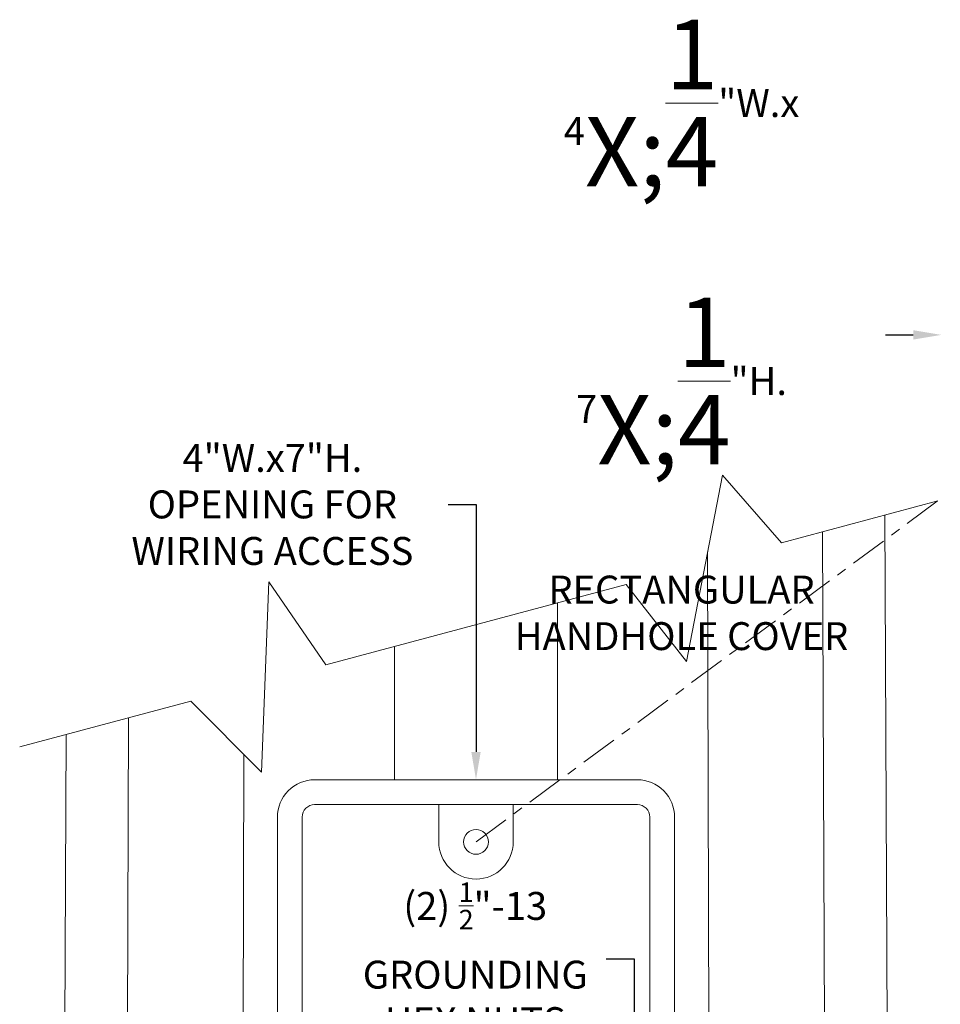
# Model space of a CAD drawing. Extents: x -34 to 322, y -33 to 252.
# Drawn here: x 159 to 168, y 22 to 32 of the extents above; entities that cross this region are included whole.
import ezdxf

# ---------------------------------------------------------------- set-up
doc = ezdxf.new("R2010")
doc.units = 0
doc.header["$LTSCALE"] = 0.1
doc.header["$MEASUREMENT"] = 0
doc.linetypes.add('CENTER', pattern=[2, 1.25, -0.25, 0.25, -0.25])
doc.layers.get('0').update_dxf_attribs({"linetype": 'CONTINUOUS', "lineweight": 15})
doc.layers.get('DEFPOINTS').update_dxf_attribs({"linetype": 'CONTINUOUS', "lineweight": 15})
doc.layers.add('TEXT', color=7, linetype='CONTINUOUS', lineweight=15)
doc.styles.add('ROMAND', font='romand.shx', dxfattribs={"oblique": 15})
doc.dimstyles.new('ROMAND', dxfattribs={"dimscale": 18, "dimtxt": 0.125, "dimasz": 0.125, "dimexe": 0.0625, "dimexo": 0.0625, "dimgap": 0.0625, "dimtad": 0, "dimtih": 1, "dimtoh": 1, "dimdec": 3, "dimzin": 0, "dimdsep": 46, "dimlunit": 4, "dimtxsty": 'ROMAND', "dimcen": 0, "dimadec": 0, "dimazin": 0, "dimtfac": 1, "dimtdec": 3, "dimtofl": 0, "dimtmove": 0, "dimatfit": 3, "dimfxl": 0, "dimtolj": 1, "dimtzin": 0, "dimarcsym": 0})

# ---------------------------------------------------------------- blocks, each defined once
blk = doc.blocks.new('*D11')
at = {"layer": 'DEFPOINTS', "color": 0}
for p in [(164.7776, 21.3357), (164.7776, 17.3628)]:
    blk.add_point(p, dxfattribs=at)
at = {"layer": 'TEXT', "color": 0, "lineweight": -2}
for p, q in [((164.4964, 22.5995), (164.7776, 22.5995)), ((164.7776, 22.5995), (164.7776, 21.6169))]:
    blk.add_line(p, q, dxfattribs=at)
at = {"layer": 'TEXT', "color": 0}
blk.add_solid([(164.7308, 21.6169), (164.8245, 21.6169), (164.7776, 21.3357)], dxfattribs=at)
at = {"layer": 'TEXT', "color": 0, "insert": (163.1762, 22.5995), "char_height": 0.28125, "attachment_point": 5, "style": 'ROMAND'}
blk.add_mtext('\\A1;(2) {\\H0.7x;\\S1/2;}"-13\\PGROUNDING\\PHEX NUTS', dxfattribs=at)
blk = doc.blocks.new('*D12')
at = {"layer": 'DEFPOINTS', "color": 0}
for p in [(163.1839, 24.4028), (163.1839, 20.43)]:
    blk.add_point(p, dxfattribs=at)
at = {"layer": 'TEXT', "color": 0, "lineweight": -2}
for p, q in [((162.9026, 27.1774), (163.1839, 27.1774)), ((163.1839, 27.1774), (163.1839, 24.684))]:
    blk.add_line(p, q, dxfattribs=at)
at = {"layer": 'TEXT', "color": 0}
blk.add_solid([(163.137, 24.684), (163.2308, 24.684), (163.1839, 24.4028)], dxfattribs=at)
at = {"layer": 'TEXT', "color": 0, "insert": (161.1335, 27.1774), "char_height": 0.28125, "attachment_point": 5, "style": 'ROMAND'}
blk.add_mtext('\\A1;4"W.x7"H.\\POPENING FOR\\PWIRING ACCESS', dxfattribs=at)
blk = doc.blocks.new('*D14')
at = {"layer": 'DEFPOINTS', "color": 0}
for p in [(167.8691, 28.8854), (170.8691, 28.8854)]:
    blk.add_point(p, dxfattribs=at)
at = {"layer": 'TEXT', "color": 0, "lineweight": -2}
blk.add_line((167.3066, 28.8854), (167.5879, 28.8854), dxfattribs=at)
at = {"layer": 'TEXT', "color": 0}
blk.add_solid([(167.5879, 28.9323), (167.5879, 28.8385), (167.8691, 28.8854)], dxfattribs=at)
at = {"layer": 'TEXT', "color": 0, "insert": (165.2538, 28.8854), "char_height": 0.28125, "attachment_point": 5, "style": 'ROMAND'}
blk.add_mtext('\\A1;\\A1;4{\\H0.7X;\\S1/4;}"W.x \\A1;7{\\H0.7X;\\S1/4;}"H.\\PRECTANGULAR\\PHANDHOLE COVER', dxfattribs=at)

msp = doc.modelspace()

# ---------------------------------------------------------------- linework, layer by layer
at = {"linetype": 'CENTER', "ltscale": 3}
msp.add_line((163.1839, 23.7778), (167.8834, 27.2488), dxfattribs=at)
for p, q in [((167.3472, 16.9557), (167.3007, 27.0685)), ((159.0103, 14.7218), (159.057, 24.8596))]:
    msp.add_line(p, q)
at = {"color": 8}
for p, q in [((166.7141, 16.786), (166.6746, 26.9008)), ((165.5418, 17.128), (165.5168, 26.7009)), ((164.0052, 24.4028), (164.0036, 26.1851)), ((162.3626, 24.4028), (162.3638, 25.7457)), ((159.6463, 14.8922), (159.6859, 25.0282)), ((160.8203, 14.9453), (160.8456, 24.6577))]:
    msp.add_line(p, q, dxfattribs=at)
msp.add_lwpolyline([(167.8358, 27.2119), (166.2602, 26.7897), (165.6653, 27.4725), (165.3039, 25.5943), (164.6954, 26.3705), (161.6724, 25.5604), (161.0964, 26.3968), (161.0228, 24.4789), (160.3123, 25.196), (158.5888, 24.7342)])
for points in [[(161.5589, 17.4028, -0.414214), (161.1839, 17.7778), (161.1839, 24.0278, -0.414214), (161.5589, 24.4028), (164.8089, 24.4028, -0.414214), (165.1839, 24.0278), (165.1839, 17.7778, -0.414214), (164.8089, 17.4028)], [(161.5589, 17.6528, -0.414214), (161.4339, 17.7778), (161.4339, 24.0278, -0.414214), (161.5589, 24.1528), (164.8089, 24.1528, -0.414214), (164.9339, 24.0278), (164.9339, 17.7778, -0.414214), (164.8089, 17.6528)], [(162.8089, 23.7778), (162.8089, 24.1528), (163.5589, 24.1528), (163.5589, 23.7778, -1)]]:
    msp.add_lwpolyline(points, format="xyb", close=True)
msp.add_circle((163.1839, 23.7778), 0.125)

# ---------------------------------------------------------------- dimensions: what is measured, and where the dimension line sits
at = {"layer": 'TEXT'}
dim = msp.add_diameter_dim_2p(p1=(170.8691, 28.8854), p2=(167.8691, 28.8854), text='\\A1;4{\\H0.7X;\\S1/4;}"W.x \\A1;7{\\H0.7X;\\S1/4;}"H.\\PRECTANGULAR\\PHANDHOLE COVER', dimstyle='ROMAND', override={"dimscale": 2.25}, dxfattribs=at)
dim.commit()
dim.dimension.update_dxf_attribs({"geometry": '*D14', "text_midpoint": (165.2538, 28.8854)})
for p1, p2, text, picture, middle in [((163.1839, 20.43), (163.1839, 24.4028), '4"W.x7"H.\\POPENING FOR\\PWIRING ACCESS', '*D12', (161.1335, 27.1774)), ((164.7776, 17.3628), (164.7776, 21.3357), '(2) {\\H0.7x;\\S1/2;}"-13\\PGROUNDING\\PHEX NUTS', '*D11', (163.1762, 22.5995))]:
    dim = msp.add_diameter_dim_2p(p1=p1, p2=p2, text=text, dimstyle='ROMAND', override={"dimscale": 2.25}, dxfattribs=at)
    dim.commit()
    dim.dimension.update_dxf_attribs({"geometry": picture, "text_midpoint": middle, "dimtype": 163})

doc.saveas('drawing.dxf')
